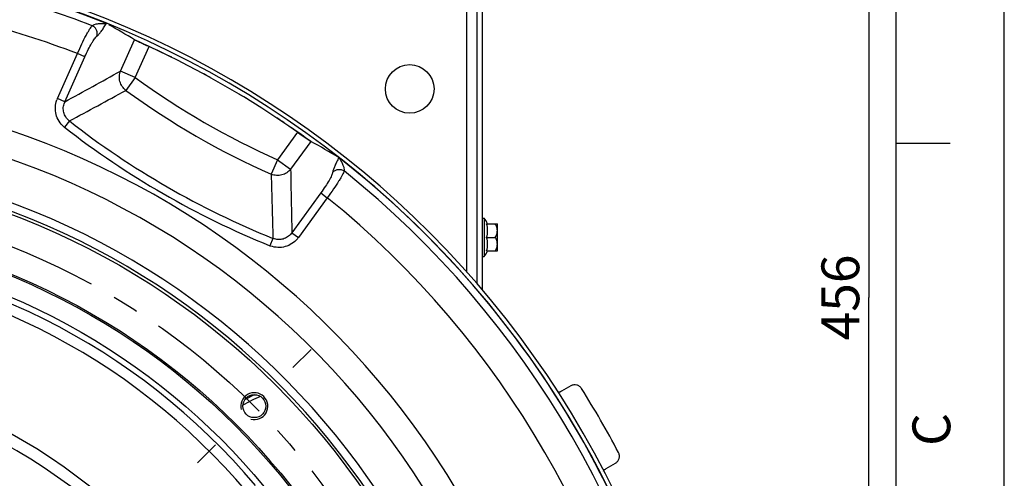
# Paper-space layout 'LSA473-8-019_1' of a CAD drawing. Units: millimetres. Extents: x 0 to 594, y 0 to 420.
# Drawn here: x 503 to 594, y 284 to 326 of the extents above; entities that cross this region are included whole.
import ezdxf

# ---------------------------------------------------------------- set-up
doc = ezdxf.new("R2010")
doc.units = ezdxf.units.MM
doc.header["$LTSCALE"] = 32.67
doc.linetypes.add('CENTER', pattern=[0.6, 0.375, -0.075, 0.075, -0.075])
doc.layers.get('0').update_dxf_attribs({"linetype": 'CONTINUOUS'})
for name, color, linetype in [('AXES', 7, 'CONTINUOUS'), ('DEFAULT_1', 7, 'CENTER'), ('SOLIDES', 7, 'CONTINUOUS')]:
    doc.layers.add(name, color=color, linetype=linetype)
doc.styles.get("Standard").update_dxf_attribs({"font": 'txt', "width": 0.85})
doc.styles.add('TEXTSTYLE_3', font='txt')
doc.dimstyles.new('DIMSTYLE_6', dxfattribs={"dimtxt": 3.5, "dimasz": 3.5, "dimexe": 1.5, "dimexo": 1, "dimgap": 0.875, "dimtad": 1, "dimdec": 0, "dimlfac": 4, "dimtxsty": 'STANDARD', "dimblk": '_FILLED', "dimblk1": '_FILLED', "dimblk2": '_FILLED', "dimcen": 0.09, "dimclrt": 5, "dimadec": 4, "dimazin": 2, "dimtp": 0.0001, "dimtm": 0.0001, "dimtfac": 1, "dimtdec": 0, "dimtofl": 0, "dimtmove": 0, "dimatfit": 3, "dimldrblk": '_FILLED', "dimfxl": 1, "dimtolj": 1, "dimarcsym": 0})
doc.dimstyles.new('DIMSTYLE_7', dxfattribs={"dimtxt": 3.5, "dimasz": 3.5, "dimexe": 1.5, "dimexo": 1, "dimgap": 1.75, "dimtad": 0, "dimtih": 1, "dimtoh": 1, "dimdec": 1, "dimlfac": 4, "dimtxsty": 'STANDARD', "dimblk": '_FILLED', "dimblk1": '_FILLED', "dimblk2": '_FILLED', "dimcen": 0.09, "dimclrt": 5, "dimadec": 4, "dimazin": 2, "dimtp": 0.5, "dimtm": 0.5, "dimtfac": 1, "dimtdec": 1, "dimtofl": 0, "dimtmove": 0, "dimatfit": 3, "dimldrblk": '_FILLED', "dimfxl": 1, "dimtolj": 1, "dimarcsym": 0})

# ---------------------------------------------------------------- blocks, each defined once
blk = doc.blocks.new('MARGEA2_BL0', base_point=(296.99996, 210.000076))
at = {"color": 7, "linetype": 'CONTINUOUS'}
for p, q in [((594, 0.000078), (594.000002, 420.000076)), ((594.000002, 0.000076), (594.000002, 420.000076)), ((584.000002, 15.000076), (584.000002, 405.000076)), ((589.000002, 315.000076), (584.000002, 315.000076))]:
    blk.add_line(p, q, dxfattribs=at)
at = {"color": 5, "linetype": 'CONTINUOUS', "style": 'TEXTSTYLE_3', "oblique": 0.00001872}
blk.add_text('C', height=3.5, rotation=90, dxfattribs=at).set_placement((589.000002, 287.000076))
blk = doc.blocks.new('_FILLED')
at = {"color": 0, "linetype": 'BYBLOCK'}
blk.add_solid([(0, 0), (-1, 0.214), (-1, -0.214)], dxfattribs=at)
blk = doc.blocks.new('*D22')
at = {"color": 2, "linetype": 'CONTINUOUS'}
for p, q in [((523.704, 357.693), (546.958, 357.693)), ((550.45, 357.693), (582.95, 357.693)), ((581.45, 357.693), (581.45, 300.755)), ((581.45, 243.818), (581.45, 300.755)), ((559.701, 243.818), (582.95, 243.818))]:
    blk.add_line(p, q, dxfattribs=at)
at = {"color": 2, "linetype": 'CONTINUOUS', "xscale": 3.5, "yscale": 3.5, "zscale": 3.5}
for p, rotation in [((581.45, 357.693), 90), ((581.45, 243.818), 270)]:
    blk.add_blockref('_FILLED', p, dxfattribs=dict(at, rotation=rotation))
at = {"color": 5, "linetype": 'CONTINUOUS', "insert": (577.075, 300.755), "char_height": 3.5, "width": 13.3875, "attachment_point": 2, "rotation": 90, "line_spacing_factor": 0.9}
blk.add_mtext('456', dxfattribs=at)
blk = doc.blocks.new('*D23')
at = {"color": 2, "linetype": 'CONTINUOUS'}
for p, q in [((477.719, 325.8), (477.719, 346.952)), ((497.053, 315.976), (504.412, 343.438))]:
    blk.add_line(p, q, dxfattribs=at)
for start, end in [(87.22291, 90), (75, 77.72513)]:
    blk.add_arc((477.719, 243.818), 101.634, start, end, dxfattribs=at)
for points in [[(481.231, 346.141), (477.719, 345.452), (481.205, 344.642)], [(500.446, 342.108), (504.023, 341.989), (500.809, 343.564)]]:
    blk.add_solid(points, dxfattribs=at)
at = {"color": 5, "linetype": 'CONTINUOUS', "insert": (490.985, 346.332), "char_height": 3.5, "width": 12.425, "attachment_point": 2, "line_spacing_factor": 0.9}
blk.add_mtext('15\\fgdt;{\\fgdt;~}', dxfattribs=at)

psp = doc.layouts.new('LSA473-8-019_1')

# ---------------------------------------------------------------- linework, layer by layer
at = {"color": 7, "linetype": 'CONTINUOUS'}
for p, q in [((594, 0), (594, 420)), ((553.873084, 292.556056), (553.015931, 292.061179)), ((557.147164, 284.905674), (558.004317, 285.400551))]:
    psp.add_line(p, q, dxfattribs=at)
at = {"color": 9, "linetype": 'CONTINUOUS'}
for p, q in [((509.586517, 325.923369), (509.612174, 325.943949)), ((510.886589, 326.100716), (510.90484, 326.129796)), ((510.00288, 324.945927), (510.02841, 324.966556)), ((512.206649, 321.725386), (513.500113, 324.630553)), ((513.563631, 321.121218), (514.84409, 323.997176)), ((506.366739, 319.181251), (508.220338, 323.344504)), ((507.04523, 318.879168), (508.898829, 323.04242)), ((508.220338, 323.344504), (508.234722, 323.377929)), ((508.898829, 323.04242), (508.220338, 323.344504)), ((508.898829, 323.04242), (508.909958, 323.067358)), ((513.563631, 321.121218), (512.206649, 321.725386)), ((513.563631, 321.121218), (512.699469, 319.935486)), ((507.04523, 318.879168), (506.366739, 319.181251)), ((507.468513, 317.10082), (507.017384, 316.522316)), ((528.593206, 316.05912), (526.742784, 313.512231)), ((529.813716, 315.21189), (527.944499, 312.639134)), ((526.742784, 313.512231), (526.14799, 312.170978)), ((526.742784, 313.512231), (527.944499, 312.639134)), ((531.840554, 312.373309), (531.835455, 312.340884)), ((532.895119, 312.501534), (532.890125, 312.469025)), ((530.738994, 310.432995), (528.060311, 306.746105)), ((531.339852, 309.996446), (528.661169, 306.309556)), ((530.755027, 310.455102), (530.738994, 310.432995)), ((530.738994, 310.432995), (531.339852, 309.996446)), ((531.361607, 310.025616), (531.339852, 309.996446)), ((526.308575, 306.223505), (526.033141, 305.543563)), ((528.060311, 306.746105), (528.661169, 306.309556))]:
    psp.add_line(p, q, dxfattribs=at)
at = {"color": 7, "linetype": 'CONTINUOUS'}
for centre, radius in [((477.718669, 243.817947), 69.065616), ((477.718669, 243.817947), 63.896875), ((477.718669, 243.817947), 63.752537), ((477.718669, 243.817947), 61.934384), ((524.58438, 290.683659), 1.0625)]:
    psp.add_circle(centre, radius, dxfattribs=at)
for centre, radius, start, end in [((477.718669, 243.817947), 88.75, 68.04188486, 111.95811514), ((477.718669, 243.817947), 88.366025, 63.64893706, 66.11861722), ((477.718669, 243.817947), 88.357261, 54.84557175, 65.15442825), ((477.718669, 243.817947), 88.366025, 61.0114874, 61.58433887), ((477.718669, 243.817947), 88.366025, 58.39743293, 59.00215161), ((477.718669, 243.817947), 88.366025, 55.82954614, 56.35960826), ((477.718669, 243.817947), 88.366025, 53.88208443, 55.30156144), ((477.718669, 243.817947), 88.75, 8.04188486, 51.95811514), ((533.297262, 273.587143), 20.123436, 115.52295742, 118.48872441), ((477.718669, 243.817947), 91.131233, 27.85427681, 32.14572319)]:
    psp.add_arc(centre, radius, start, end, dxfattribs=at)
at = {"color": 9, "linetype": 'CONTINUOUS'}
for centre, radius, start, end in [((477.718669, 243.817947), 88.073038, 68.78710862, 80.62393637), ((477.718669, 243.817947), 85.17526, 69.01614917, 82.19950404), ((510.489226, 319.141381), 7.000764, 86.59651726, 87.47582011), ((166.168586, 943.138358), 711.263962, 298.636740934, 299.111546177), ((555.843669, 379.134417), 71.785324, 233.91542267, 246.08457733), ((477.718669, 243.817947), 76.339746, 92.78880391, 87.21119609), ((130.944486, 1018.163891), 795.776208, 298.239170382, 298.667544737), ((555.843669, 379.134417), 73.252545, 233.91542271, 246.08457732), ((508.465384, 318.246831), 2.297271, 155.99901504, 159.53617344), ((508.465735, 318.225965), 1.563492, 155.30522972, 158.823396), ((477.718669, 243.817947), 73.839746, 92.75079344, 87.24920656), ((508.38067, 318.270531), 2.216936, 230.32193741, 232.05231052), ((555.843669, 379.134417), 79.399504, 232.05211547, 247.94788453), ((508.354213, 318.258517), 1.457645, 230.82100023, 232.58212409), ((555.843669, 379.134417), 78.665894, 232.05211547, 247.94788453), ((477.718669, 243.817947), 70.071152, 92.42338753, 87.57661323), ((477.718669, 243.817947), 69.32686, 92.30817411, 87.69182589), ((1239.122958, 323.667867), 711.263969, 180.888453823, 181.363259061), ((1321.705927, 330.67558), 795.773116, 181.332454119, 181.760830137), ((477.718669, 243.817947), 88.073038, 8.78710862, 51.21289138), ((477.718669, 243.817947), 85.17526, 9.01614917, 50.98385083), ((526.868338, 307.569434), 1.457689, 247.41790942, 249.17896888), ((526.784334, 307.649724), 1.563537, 321.17665206, 324.69471859), ((526.802611, 307.659829), 2.297276, 320.46383044, 324.00098109), ((526.865503, 307.598328), 2.216954, 247.94769639, 249.67804545), ((477.718669, 243.817947), 61.379954, 40.06900147, 86.86286128), ((477.718669, 243.817947), 60.38376, 40.13559976, 86.79179805), ((477.718669, 243.817947), 50.545762, 333.83348889, 86.16651111), ((477.718669, 243.817947), 49.456315, 333.8989918, 86.1010082), ((533.297262, 273.587143), 19.769634, 114.38187177, 119.62542836)]:
    psp.add_arc(centre, radius, start, end, dxfattribs=at)
at = {"color": 2, "linetype": 'CONTINUOUS'}
psp.add_arc((524.58438, 290.683659), 1.25, 255, 195, dxfattribs=at)
at = {"color": 7, "linetype": 'CONTINUOUS'}
for centre, major_axis, start_param, end_param in [((467.536442, 248.351367), (81.982999, -36.501183), 1.448313227, 1.478994503), ((486.735838, 237.26659), (72.602451, -52.748769), 1.659876945, 1.693279426)]:
    psp.add_ellipse(centre, major_axis=major_axis, ratio=0.9922573, start_param=start_param, end_param=end_param, dxfattribs=at)
at = {"color": 9, "linetype": 'CONTINUOUS'}
for points, knots in [([(508.234722, 323.377929), (508.361096, 323.671076), (508.609498, 324.221863), (508.931073, 324.871302), (509.174321, 325.315726), (509.328507, 325.575453), (509.460897, 325.774202), (509.546257, 325.882642), (509.586517, 325.923369)], [0, 0, 0, 0, 0.331404798, 0.627147247, 0.752038197, 0.857331741, 0.940547437, 1, 1, 1, 1]), ([(510.00288, 324.945927), (510.038428, 325.034677), (510.073545, 325.230483), (510.009856, 325.521578), (509.84251, 325.770515), (509.676268, 325.884504), (509.586517, 325.923369)], [0, 0, 0, 0, 0.245890085, 0.49600706, 0.748451233, 1, 1, 1, 1]), ([(509.612174, 325.943949), (509.668796, 325.989364), (509.821093, 326.062052), (510.093041, 326.11985), (510.426834, 326.144638), (510.668431, 326.141014), (510.797546, 326.135352)], [0, 0, 0, 0, 0.178565544, 0.40607311, 0.682062161, 1, 1, 1, 1]), ([(510.02841, 324.966556), (510.091785, 325.017761), (510.224587, 325.155923), (510.425197, 325.409638), (510.651124, 325.73271), (510.805677, 325.972045), (510.886589, 326.100716)], [0, 0, 0, 0, 0.171361292, 0.400833416, 0.680316418, 1, 1, 1, 1]), ([(508.909958, 323.067358), (509.008014, 323.286591), (509.202792, 323.697497), (509.459644, 324.178953), (509.657154, 324.505902), (509.784236, 324.696165), (509.895316, 324.840765), (509.968293, 324.91798), (510.00288, 324.945927)], [0, 0, 0, 0, 0.330043309, 0.624715223, 0.749405632, 0.854895902, 0.938891099, 1, 1, 1, 1]), ([(512.699469, 319.935486), (512.567244, 320.035955), (512.334117, 320.282589), (512.122364, 320.742765), (512.068553, 321.244827), (512.143705, 321.573585), (512.206649, 321.725386)], [0, 0, 0, 0, 0.250717565, 0.501813169, 0.7518963, 1, 1, 1, 1]), ([(506.965216, 316.564279), (506.790066, 316.70958), (506.482845, 317.05713), (506.20643, 317.693276), (506.137796, 318.383295), (506.233512, 318.836731), (506.313087, 319.049994)], [0, 0, 0, 0, 0.24998367, 0.499961058, 0.749960394, 1, 1, 1, 1]), ([(507.433353, 317.128586), (507.315205, 317.224875), (507.107927, 317.456759), (506.924491, 317.884007), (506.884368, 318.34662), (506.952865, 318.648881), (507.007823, 318.790767)], [0, 0, 0, 0, 0.250123793, 0.500293557, 0.75029808, 1, 1, 1, 1]), ([(532.409735, 313.71394), (532.336762, 313.576334), (532.203018, 313.31678), (532.031285, 312.951126), (531.908349, 312.643687), (531.853477, 312.455483), (531.840554, 312.373309)], [0, 0, 0, 0, 0.319895889, 0.599648174, 0.829156567, 1, 1, 1, 1]), ([(532.409735, 313.71394), (532.487449, 313.596038), (532.626597, 313.371717), (532.791155, 313.04566), (532.889902, 312.760551), (532.906946, 312.578529), (532.895119, 312.501534)], [0, 0, 0, 0, 0.319317335, 0.596488747, 0.823850597, 1, 1, 1, 1]), ([(527.944499, 312.639134), (527.844508, 312.508722), (527.597371, 312.27926), (527.135667, 312.07483), (526.631266, 312.028126), (526.301111, 312.106703), (526.14799, 312.170978)], [0, 0, 0, 0, 0.2481037, 0.498186831, 0.749282435, 1, 1, 1, 1]), ([(531.835455, 312.340884), (531.894539, 312.416045), (532.046555, 312.54436), (532.330495, 312.634751), (532.629753, 312.614294), (532.811591, 312.527319), (532.890125, 312.469025)], [0, 0, 0, 0, 0.245890083, 0.496007059, 0.748451233, 1, 1, 1, 1]), ([(531.835455, 312.340884), (531.828545, 312.296957), (531.798163, 312.195151), (531.728476, 312.026652), (531.627244, 311.821465), (531.442853, 311.486941), (531.154326, 311.023773), (530.89586, 310.649637), (530.755027, 310.455102)], [0, 0, 0, 0, 0.061108901, 0.145104098, 0.250594364, 0.375284775, 0.669956684, 1, 1, 1, 1]), ([(532.890125, 312.469025), (532.874985, 312.413794), (532.823753, 312.285651), (532.717827, 312.071623), (532.569989, 311.80823), (532.306731, 311.37536), (531.905088, 310.772148), (531.552293, 310.281632), (531.361607, 310.025616)], [0, 0, 0, 0, 0.059452565, 0.142668263, 0.247961804, 0.372852756, 0.668595201, 1, 1, 1, 1]), ([(528.002458, 306.669509), (527.90706, 306.550971), (527.679543, 306.34052), (527.258846, 306.143961), (526.79712, 306.089198), (526.492664, 306.152764), (526.350202, 306.206938)], [0, 0, 0, 0, 0.24970192, 0.499706443, 0.749876207, 1, 1, 1, 1]), ([(528.574323, 306.197463), (528.429419, 306.021918), (528.08459, 305.712307), (527.4527, 305.426736), (526.763573, 305.348046), (526.308975, 305.440332), (526.095566, 305.519366)], [0, 0, 0, 0, 0.250039606, 0.500038941, 0.75001633, 1, 1, 1, 1])]:
    psp.add_open_spline(points, degree=3, knots=knots, dxfattribs=at)
at = {"color": 7, "linetype": 'CONTINUOUS'}
for points, knots in [([(513.500113, 324.630553), (513.517553, 324.620089), (513.56737, 324.594794), (513.661777, 324.548262), (513.794452, 324.485202), (514.033708, 324.37279), (514.38748, 324.208626), (514.685175, 324.070758), (514.84409, 323.997176)], [0, 0, 0, 0, 0.041063784, 0.112673567, 0.212583043, 0.337613241, 0.646419855, 1, 1, 1, 1]), ([(528.593206, 316.05912), (528.736388, 315.958286), (529.004633, 315.769409), (529.323689, 315.545115), (529.540669, 315.394119), (529.661618, 315.310749), (529.749119, 315.252257), (529.795934, 315.221761), (529.813716, 315.21189)], [0, 0, 0, 0, 0.353580145, 0.662386759, 0.787416957, 0.887326433, 0.958936216, 1, 1, 1, 1]), ([(554.879263, 292.306546), (554.82876, 292.386913), (554.695546, 292.529755), (554.431045, 292.652577), (554.139805, 292.667567), (553.955285, 292.603515), (553.873084, 292.556056)], [0, 0, 0, 0, 0.250008217, 0.499999967, 0.749991696, 1, 1, 1, 1]), ([(558.004317, 285.400551), (558.086518, 285.44801), (558.234248, 285.575783), (558.366886, 285.835499), (558.39277, 286.125974), (558.335672, 286.312763), (558.291324, 286.396683)], [0, 0, 0, 0, 0.250008303, 0.500000033, 0.749991783, 1, 1, 1, 1])]:
    psp.add_open_spline(points, degree=3, knots=knots, dxfattribs=at)
for points in [[(553.015931, 292.061179), (552.91665, 292.003859), (552.800947, 291.969168), (552.686508, 291.962382)], [(556.897495, 284.670698), (556.960536, 284.766023), (557.048191, 284.848531), (557.147164, 284.905674)]]:
    psp.add_open_spline(points, degree=3, dxfattribs=at)
at = {"layer": 'AXES', "color": 7, "linetype": 'CONTINUOUS'}
for p, q in [((545.718669, 308.092947), (545.868669, 308.092947)), ((545.868669, 308.092947), (545.868669, 304.542947)), ((546.079865, 307.567947), (547.078749, 307.567947)), ((547.093669, 307.55299), (547.078711, 307.567947)), ((547.093669, 305.083096), (547.093669, 307.552798)), ((546.079865, 306.317947), (546.885335, 306.317947)), ((545.718669, 304.542947), (545.868669, 304.542947)), ((546.079865, 305.067947), (547.078749, 305.067947)), ((547.093669, 305.082905), (547.078711, 305.067947))]:
    psp.add_line(p, q, dxfattribs=at)
psp.add_circle((538.968669, 320.067947), 2.25, dxfattribs=at)
for start, end in [(24.60581789, 36.24574972), (323.75425028, 335.39418211)]:
    psp.add_arc((543.447497, 306.317947), 3.002115, start, end, dxfattribs=at)
for points in [[(546.079865, 306.317947), (546.143497, 306.51895), (546.210507, 306.942947), (546.143497, 307.366944), (546.079865, 307.567947)], [(546.079865, 305.067947), (546.143497, 305.26895), (546.210507, 305.692947), (546.143497, 306.116944), (546.079865, 306.317947)]]:
    psp.add_open_spline(points, degree=3, dxfattribs=at)
for points in [[(546.885335, 306.317947), (546.940883, 306.414158), (547.03789, 306.613371), (547.098786, 306.942947), (547.03789, 307.272523), (546.940883, 307.471736), (546.885335, 307.567947)], [(546.885335, 305.067947), (546.940883, 305.164158), (547.03789, 305.363371), (547.098786, 305.692947), (547.03789, 306.022523), (546.940883, 306.221736), (546.885335, 306.317947)]]:
    psp.add_open_spline(points, degree=3, knots=[0, 0, 0, 0, 0.252502236, 0.499999951, 0.747497348, 1, 1, 1, 1], dxfattribs=at)
at = {"layer": 'DEFAULT_1', "color": 2, "linetype": 'CENTER'}
for p, q in [((529.834648, 295.933927), (528.164108, 294.263387)), ((519.334112, 285.433391), (521.004652, 287.103931))]:
    psp.add_line(p, q, dxfattribs=at)
psp.add_circle((477.718669, 243.817947), 66.278125, dxfattribs=at)
at = {"layer": 'SOLIDES', "color": 9, "linetype": 'CONTINUOUS'}
psp.add_line((544.218669, 351.817947), (544.218669, 303.115878), dxfattribs=at)
at = {"layer": 'SOLIDES', "color": 7, "linetype": 'CONTINUOUS'}
psp.add_line((545.218669, 301.987331), (545.218669, 351.817947), dxfattribs=at)
at = {"layer": 'SOLIDES', "color": 3, "linetype": 'CONTINUOUS'}
psp.add_line((545.718669, 301.423058), (545.718669, 351.817947), dxfattribs=at)
at = {"layer": 'SOLIDES', "color": 7, "linetype": 'CONTINUOUS'}
psp.add_arc((477.718669, 243.817947), 89.125, 1.65508592, 358.34491408, dxfattribs=at)
at = {"layer": 'SOLIDES', "color": 3, "linetype": 'CONTINUOUS'}
psp.add_arc((477.718669, 243.817947), 88.75, 1.65508592, 358.34491408, dxfattribs=at)

# ---------------------------------------------------------------- block references
at = {"color": 2, "linetype": 'CONTINUOUS'}
psp.add_blockref('MARGEA2_BL0', (296.99996, 210.000076), dxfattribs=at)

# ---------------------------------------------------------------- dimensions: what is measured, and where the dimension line sits
dim = psp.add_linear_dim(base=(581.4496962914, 357.6929473621), p1=(558.7012082163, 243.8179473621), p2=(522.7037109407, 357.6929473621), angle=90, dimstyle='DIMSTYLE_6', dxfattribs=at)
dim.commit()
dim.dimension.update_dxf_attribs({"geometry": '*D22', "text_midpoint": (581.4496962914, 300.7554458339), "dimtype": 160})
dim = psp.add_angular_dim_2l(base=(490.98454, 344.582246), line1=((496.531393, 314.027992), (496.794441, 315.009699)), line2=((477.718669, 323.784149), (477.718669, 324.800487)), dimstyle='DIMSTYLE_7', dxfattribs=at)
dim.commit()
dim.dimension.update_dxf_attribs({"geometry": '*D23', "text_midpoint": (490.98454, 344.582246), "dimtype": 162})

doc.saveas('drawing.dxf')
